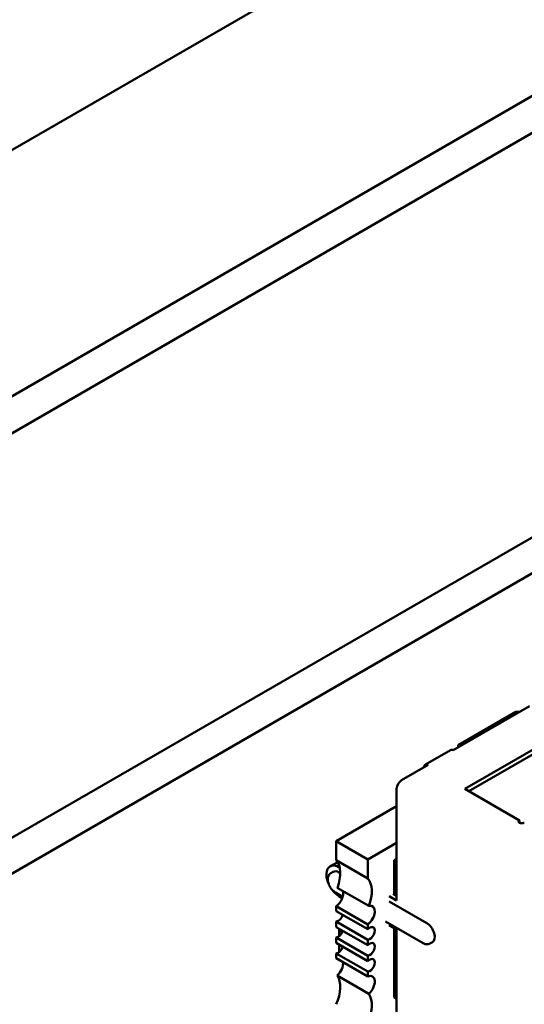
# Model space of a CAD drawing. Units: inches. Extents: x 2.2 to 96.8, y 1.1 to 75.4.
# Drawn here: x 33.3 to 34.1, y 67 to 68.4 of the extents above; entities that cross this region are included whole.
import ezdxf

# ---------------------------------------------------------------- set-up
doc = ezdxf.new("R2010")
doc.units = ezdxf.units.IN
doc.header["$LTSCALE"] = 4.5
doc.header["$MEASUREMENT"] = 0
doc.layers.add('Visible (ANSI)', color=7, linetype='Continuous', lineweight=50)

msp = doc.modelspace()

# ---------------------------------------------------------------- linework, layer by layer
at = {"layer": 'Visible (ANSI)'}
for p, q in [((29.046, 65.7146), (35.1275, 69.2258)), ((29.55, 65.6581), (35.1751, 68.9057)), ((29.55, 65.6062), (35.1751, 68.8539)), ((30.1436, 65.3782), (35.0304, 68.1996)), ((30.1875, 65.3529), (35.0743, 68.1743)), ((34.06, 67.4034), (33.9525, 67.3413)), ((34.0409, 67.3956), (33.9596, 67.3486)), ((34.0466, 67.3956), (34.0409, 67.3956)), ((34.1399, 67.3858), (33.9688, 67.287)), ((33.9744, 67.2837), (34.1399, 67.3793)), ((33.9132, 67.3213), (33.9485, 67.3417)), ((33.9596, 67.3486), (33.9624, 67.347)), ((33.9596, 67.3486), (33.9596, 67.3454)), ((33.9172, 67.3209), (33.8797, 67.2992)), ((33.8726, 67.287), (33.8726, 67.1294)), ((34.0459, 67.2425), (33.9688, 67.287)), ((33.8726, 67.2624), (33.7875, 67.2133)), ((34.0459, 67.2425), (34.0456, 67.2424)), ((34.0459, 67.239), (34.0459, 67.2425)), ((33.7875, 67.2133), (33.7875, 67.1864)), ((33.832, 67.1875), (33.7875, 67.2133)), ((33.8726, 67.211), (33.832, 67.1875)), ((33.832, 67.1607), (33.7875, 67.1864)), ((33.832, 67.1875), (33.832, 67.1607)), ((33.8726, 67.1882), (33.8691, 67.1862)), ((33.8691, 67.1862), (33.8726, 67.1841)), ((33.8691, 67.1862), (33.8691, 67.138)), ((33.7788, 67.1776), (33.7845, 67.1809)), ((33.7913, 67.1764), (33.7924, 67.1758)), ((33.7833, 67.1698), (33.7798, 67.1678)), ((33.7913, 67.169), (33.7931, 67.168)), ((33.8335, 67.1218), (33.789, 67.1475)), ((33.7863, 67.1407), (33.7965, 67.1348)), ((33.7913, 67.1355), (33.7959, 67.1329)), ((33.862, 67.1355), (33.8726, 67.1294)), ((33.8726, 67.1359), (33.8677, 67.1388)), ((33.7875, 67.1214), (33.7875, 67.1145)), ((33.7875, 67.1214), (33.832, 67.0957)), ((33.862, 67.1282), (33.915, 67.0976)), ((33.832, 67.0888), (33.7875, 67.1145)), ((33.7875, 67.0998), (33.7875, 67.092)), ((33.7875, 67.0998), (33.832, 67.0741)), ((33.832, 67.0663), (33.7875, 67.092)), ((33.7917, 67.0896), (33.7917, 67.0792)), ((33.7939, 67.0883), (33.7955, 67.0839)), ((33.832, 67.0957), (33.832, 67.0888)), ((33.857, 67.0999), (33.91, 67.0693)), ((33.862, 67.0947), (33.8726, 67.0886)), ((33.8691, 67.0906), (33.8691, 66.9927)), ((33.8726, 67.0886), (33.8726, 66.9718)), ((33.7875, 67.0773), (33.7875, 67.0695)), ((33.7875, 67.0773), (33.832, 67.0516)), ((33.832, 67.0741), (33.832, 67.0663)), ((33.832, 67.0438), (33.7875, 67.0695)), ((33.7917, 67.0671), (33.7917, 67.0567)), ((33.923, 67.0707), (33.9195, 67.0686)), ((33.7875, 67.0548), (33.7875, 67.0479)), ((33.7875, 67.0548), (33.832, 67.0291)), ((33.832, 67.0222), (33.7875, 67.0479)), ((33.832, 67.0516), (33.832, 67.0438)), ((33.8335, 66.9979), (33.789, 67.0236)), ((33.832, 67.0291), (33.832, 67.0222)), ((33.8691, 66.9927), (33.8726, 66.9906))]:
    msp.add_line(p, q, dxfattribs=at)
for centre, major_axis, start_param, end_param in [((33.9525, 67.3348), (-0.004, 0.00693), 5.497787, 6.283185), ((33.9172, 67.3144), (-0.004, 0.00693), 5.497787, 7.068583), ((33.8797, 67.2911), (-0.005, -0.00866), 3.926991, 5.497787), ((34.0485, 67.2407), (-0.004, 0), 5.497787, 7.068584), ((33.7597, 67.149), (0.0236, 0.0409), 4.999274, 6.083473), ((33.7913, 67.156), (-0.0125, 0.0217), 5.497787, 7.681293), ((33.7913, 67.156), (-0.008, 0.0139), 5.497787, 6.283185), ((33.797, 67.1592), (-0.0125, 0.0217), 5.882506, 6.283185), ((33.8042, 67.1233), (0.0236, 0.0409), 4.999274, 6.083473), ((33.7913, 67.156), (-0.0125, 0.0217), 1.743485, 2.356194), ((33.7861, 67.1334), (0.0079, 0.0136), 4.052319, 5.760689), ((33.8306, 67.1077), (0.0079, 0.0136), 4.052319, 6.805682), ((33.7903, 67.1088), (-0.00492, -0.00852), 0.373881, 1.944678), ((33.8348, 67.0831), (-0.00492, -0.00852), 0.373881, 4.338508), ((33.915, 67.0845), (0.008, -0.0139), 0, 2.356194), ((33.7903, 67.0863), (-0.00492, -0.00852), 0.373881, 1.944678), ((33.7903, 67.0638), (-0.00492, -0.00852), 0.373881, 1.944678), ((33.8348, 67.0606), (-0.00492, -0.00852), 0.373881, 4.338508), ((33.8348, 67.0381), (-0.00492, -0.00852), 0.373881, 4.338508), ((33.7861, 67.0344), (0.0079, 0.0136), 4.189892, 5.623115), ((33.7597, 66.9882), (0.0236, 0.0409), 4.912102, 5.9963), ((33.8306, 67.0087), (0.0079, 0.0136), 4.189892, 6.943256), ((33.8042, 66.9625), (0.0236, 0.0409), 4.912102, 5.9963)]:
    msp.add_ellipse(centre, major_axis=major_axis, ratio=0.57735, start_param=start_param, end_param=end_param, dxfattribs=at)
for points, knots in [([(34.0456, 67.2391), (34.0459, 67.239), (34.0462, 67.2389), (34.0468, 67.2387), (34.0472, 67.2386), (34.0481, 67.2386), (34.0487, 67.2386), (34.0499, 67.2387), (34.0505, 67.2387), (34.0517, 67.2388), (34.0522, 67.2389), (34.0526, 67.239)], [0.000001, 0.000001, 0.000001, 0.000001, 0.00260526, 0.00260526, 0.00539111, 0.00539111, 0.00940247, 0.00940247, 0.01237867, 0.01237867, 0.01515069, 0.01515069, 0.01515069, 0.01515069]), ([(33.7798, 67.1678), (33.7789, 67.1673), (33.7781, 67.1666), (33.7768, 67.1649), (33.7764, 67.1639), (33.7757, 67.1615), (33.7755, 67.1601), (33.7756, 67.1571), (33.7759, 67.1555), (33.7769, 67.1523), (33.7775, 67.1507), (33.7792, 67.1477), (33.7801, 67.1463), (33.7823, 67.1437), (33.7835, 67.1426), (33.7853, 67.1413), (33.7858, 67.141), (33.7863, 67.1407)], [3.926991, 3.926991, 3.926991, 3.926991, 4.167761, 4.167761, 4.432855, 4.432855, 4.753317, 4.753317, 5.104752, 5.104752, 5.454591, 5.454591, 5.801223, 5.801223, 6.149846, 6.149846, 6.283185, 6.283185, 6.283185, 6.283185]), ([(33.91, 67.0693), (33.9106, 67.0689), (33.9112, 67.0686), (33.9125, 67.0681), (33.9131, 67.0679), (33.9144, 67.0677), (33.9151, 67.0676), (33.9164, 67.0676), (33.917, 67.0677), (33.9183, 67.068), (33.9189, 67.0683), (33.9195, 67.0686)], [6.2831853, 6.2831853, 6.2831853, 6.2831853, 6.4402649, 6.4402649, 6.5973446, 6.5973446, 6.7544242, 6.7544242, 6.9115039, 6.9115039, 7.0685835, 7.0685835, 7.0685835, 7.0685835])]:
    msp.add_open_spline(points, degree=3, knots=knots, dxfattribs=at)

doc.saveas('drawing.dxf')
